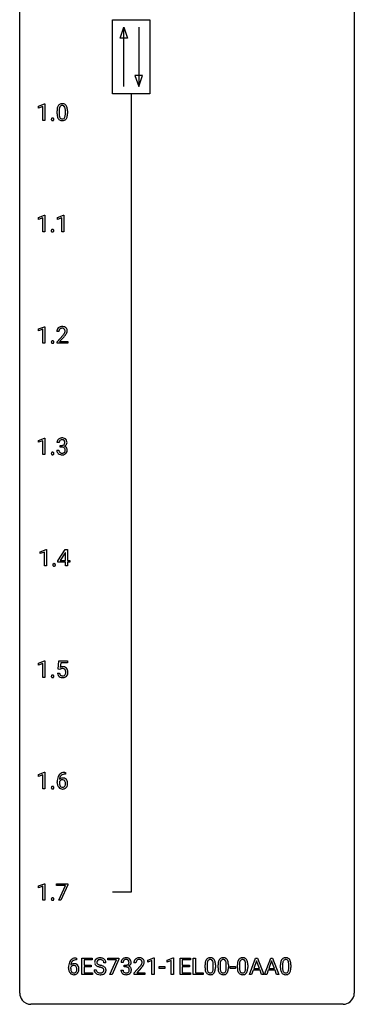
# Model space of a CAD drawing. Extents: x 3 to 27, y -3 to 140.
# Drawn here: x 3 to 27, y -3 to 67 of the extents above; entities that cross this region are included whole.
import ezdxf

# ---------------------------------------------------------------- set-up
doc = ezdxf.new("R2010")
doc.units = 0
doc.layers.add('DEFAULT_255_1_234', color=255, linetype='CONTINUOUS')
doc.layers.add('DEFAULT_255_2_778', color=255, linetype='CONTINUOUS')

msp = doc.modelspace()

# ---------------------------------------------------------------- linework, layer by layer
at = {"layer": 'DEFAULT_255_1_234'}
for p, q in [((4.125, 61.218), (4.551, 61.378)), ((4.125, 61.083), (4.125, 61.218)), ((4.425, 61.193), (4.125, 61.083)), ((4.425, 60.203), (4.425, 61.193)), ((4.551, 61.378), (4.574, 61.378)), ((4.574, 61.378), (4.574, 60.203)), ((5.438, 60.682), (5.438, 60.88)), ((5.586, 60.916), (5.586, 60.678)), ((6.027, 60.662), (6.027, 60.905)), ((6.176, 60.894), (6.176, 60.702)), ((4.574, 60.203), (4.425, 60.203)), ((4.117, 53.281), (4.543, 53.44)), ((4.543, 53.44), (4.566, 53.44)), ((4.566, 53.44), (4.566, 52.265)), ((5.474, 53.281), (5.899, 53.44)), ((5.899, 53.44), (5.923, 53.44)), ((5.923, 53.44), (5.923, 52.265)), ((4.117, 53.146), (4.117, 53.281)), ((4.417, 53.256), (4.117, 53.146)), ((4.417, 52.265), (4.417, 53.256)), ((5.474, 53.146), (5.474, 53.281)), ((5.773, 53.256), (5.474, 53.146)), ((5.773, 52.265), (5.773, 53.256)), ((4.566, 52.265), (4.417, 52.265)), ((5.923, 52.265), (5.773, 52.265)), ((4.125, 45.343), (4.551, 45.503)), ((4.125, 45.208), (4.125, 45.343)), ((4.425, 45.318), (4.125, 45.208)), ((4.425, 44.328), (4.425, 45.318)), ((4.551, 45.503), (4.574, 45.503)), ((4.574, 45.503), (4.574, 44.328)), ((5.568, 45.153), (5.42, 45.153)), ((4.574, 44.328), (4.425, 44.328)), ((5.442, 44.435), (5.847, 44.884)), ((5.442, 44.328), (5.442, 44.435)), ((6.209, 44.328), (5.442, 44.328)), ((5.935, 44.789), (5.621, 44.449)), ((5.621, 44.449), (6.209, 44.449)), ((6.209, 44.449), (6.209, 44.328)), ((4.125, 37.406), (4.551, 37.565)), ((4.125, 37.271), (4.125, 37.406)), ((4.425, 37.381), (4.125, 37.271)), ((4.425, 36.39), (4.425, 37.381)), ((4.551, 37.565), (4.574, 37.565)), ((4.574, 37.565), (4.574, 36.39)), ((5.58, 37.253), (5.431, 37.253)), ((5.421, 36.699), (5.57, 36.699)), ((5.658, 36.926), (5.658, 37.047)), ((5.658, 37.047), (5.77, 37.047)), ((5.77, 36.926), (5.658, 36.926)), ((4.574, 36.39), (4.425, 36.39)), ((4.231, 29.468), (4.657, 29.628)), ((4.231, 29.333), (4.231, 29.468)), ((4.657, 29.628), (4.68, 29.628)), ((4.68, 29.628), (4.68, 28.453)), ((5.494, 28.812), (6.017, 29.622)), ((6.017, 29.622), (6.175, 29.622)), ((6.175, 29.622), (6.175, 28.846)), ((4.531, 29.443), (4.231, 29.333)), ((4.531, 28.453), (4.531, 29.443)), ((5.494, 28.724), (5.494, 28.812)), ((6.008, 29.387), (5.662, 28.846)), ((5.662, 28.846), (6.026, 28.846)), ((6.026, 29.419), (6.008, 29.387)), ((6.026, 28.846), (6.026, 29.419)), ((6.175, 28.846), (6.338, 28.846)), ((6.338, 28.846), (6.338, 28.724)), ((4.68, 28.453), (4.531, 28.453)), ((6.026, 28.724), (5.494, 28.724)), ((6.026, 28.453), (6.026, 28.724)), ((6.175, 28.453), (6.026, 28.453)), ((6.338, 28.724), (6.175, 28.724)), ((6.175, 28.724), (6.175, 28.453)), ((4.125, 21.531), (4.551, 21.69)), ((4.125, 21.396), (4.125, 21.531)), ((4.425, 21.506), (4.125, 21.396)), ((4.425, 20.515), (4.425, 21.506)), ((4.551, 21.69), (4.574, 21.69)), ((4.574, 21.69), (4.574, 20.515)), ((5.511, 21.102), (5.57, 21.685)), ((5.629, 21.071), (5.511, 21.102)), ((5.57, 21.685), (6.169, 21.685)), ((5.669, 21.103), (5.629, 21.071)), ((5.696, 21.547), (5.661, 21.229)), ((6.169, 21.547), (5.696, 21.547)), ((6.169, 21.685), (6.169, 21.547)), ((4.574, 20.515), (4.425, 20.515)), ((5.469, 20.823), (5.609, 20.823)), ((4.125, 13.593), (4.551, 13.753)), ((4.125, 13.458), (4.125, 13.593)), ((4.425, 13.568), (4.125, 13.458)), ((4.425, 12.578), (4.425, 13.568)), ((4.551, 13.753), (4.574, 13.753)), ((4.574, 13.753), (4.574, 12.578)), ((6.025, 13.622), (5.998, 13.622)), ((5.999, 13.748), (6.025, 13.748)), ((6.025, 13.748), (6.025, 13.622)), ((5.451, 13.023), (5.451, 13.08)), ((5.601, 13.061), (5.601, 13.006)), ((4.574, 12.578), (4.425, 12.578)), ((4.125, 5.656), (4.551, 5.815)), ((4.125, 5.521), (4.125, 5.656)), ((4.425, 5.631), (4.125, 5.521)), ((4.425, 4.64), (4.425, 5.631)), ((4.551, 5.815), (4.574, 5.815)), ((4.574, 5.815), (4.574, 4.64)), ((5.407, 5.688), (5.407, 5.81)), ((5.407, 5.81), (6.197, 5.81)), ((6.04, 5.688), (5.407, 5.688)), ((5.557, 4.64), (6.04, 5.688)), ((6.197, 5.726), (5.713, 4.64)), ((6.197, 5.81), (6.197, 5.726)), ((4.574, 4.64), (4.425, 4.64)), ((5.713, 4.64), (5.557, 4.64)), ((6.829, 0.393), (6.802, 0.393)), ((6.803, 0.519), (6.829, 0.519)), ((6.829, 0.519), (6.829, 0.393)), ((7.208, -0.651), (7.208, 0.518)), ((7.208, 0.518), (7.943, 0.518)), ((7.943, 0.391), (7.362, 0.391)), ((7.362, 0.391), (7.362, 0.015)), ((7.362, 0.015), (7.869, 0.015)), ((7.869, 0.015), (7.869, -0.111)), ((7.943, 0.518), (7.943, 0.391)), ((8.919, 0.18), (8.764, 0.18)), ((9.045, 0.396), (9.045, 0.518)), ((9.045, 0.518), (9.835, 0.518)), ((9.678, 0.396), (9.045, 0.396)), ((9.195, -0.651), (9.678, 0.396)), ((9.835, 0.435), (9.351, -0.651)), ((9.835, 0.518), (9.835, 0.435)), ((10.141, 0.211), (9.993, 0.211)), ((10.22, -0.116), (10.22, 0.006)), ((10.22, 0.006), (10.332, 0.006)), ((11.054, 0.174), (10.905, 0.174)), ((11.891, 0.364), (12.316, 0.524)), ((11.891, 0.229), (11.891, 0.364)), ((12.19, 0.339), (11.891, 0.229)), ((12.19, -0.651), (12.19, 0.339)), ((12.316, 0.524), (12.34, 0.524)), ((12.34, 0.524), (12.34, -0.651)), ((13.268, 0.364), (13.694, 0.524)), ((13.268, 0.229), (13.268, 0.364)), ((13.568, 0.339), (13.268, 0.229)), ((13.568, -0.651), (13.568, 0.339)), ((13.694, 0.524), (13.717, 0.524)), ((13.717, 0.524), (13.717, -0.651)), ((14.191, -0.651), (14.191, 0.518)), ((14.191, 0.518), (14.926, 0.518)), ((14.926, 0.391), (14.345, 0.391)), ((14.345, 0.391), (14.345, 0.015)), ((14.345, 0.015), (14.852, 0.015)), ((14.852, 0.015), (14.852, -0.111)), ((14.926, 0.518), (14.926, 0.391)), ((15.126, -0.651), (15.126, 0.518)), ((15.126, 0.518), (15.281, 0.518)), ((15.281, 0.518), (15.281, -0.525)), ((15.968, -0.173), (15.968, 0.026)), ((16.116, 0.062), (16.116, -0.176)), ((16.557, -0.193), (16.557, 0.051)), ((16.706, 0.04), (16.706, -0.153)), ((16.891, -0.173), (16.891, 0.026)), ((17.04, 0.062), (17.04, -0.176)), ((17.481, -0.193), (17.481, 0.051)), ((17.629, 0.04), (17.629, -0.153)), ((18.269, -0.173), (18.269, 0.026)), ((18.417, 0.062), (18.417, -0.176)), ((18.858, -0.193), (18.858, 0.051)), ((19.007, 0.04), (19.007, -0.153)), ((19.122, -0.651), (19.569, 0.518)), ((19.636, 0.328), (19.438, -0.219)), ((19.569, 0.518), (19.704, 0.518)), ((19.836, -0.219), (19.636, 0.328)), ((19.704, 0.518), (20.151, -0.651)), ((20.196, -0.651), (20.642, 0.518)), ((20.71, 0.328), (20.511, -0.219)), ((20.642, 0.518), (20.777, 0.518)), ((20.909, -0.219), (20.71, 0.328)), ((20.777, 0.518), (21.224, -0.651)), ((21.338, -0.173), (21.338, 0.026)), ((21.487, 0.062), (21.487, -0.176)), ((21.928, -0.193), (21.928, 0.051)), ((22.077, 0.04), (22.077, -0.153)), ((6.255, -0.206), (6.255, -0.149)), ((6.404, -0.169), (6.404, -0.223)), ((7.951, -0.651), (7.208, -0.651)), ((7.869, -0.111), (7.362, -0.111)), ((7.362, -0.111), (7.362, -0.525)), ((7.362, -0.525), (7.951, -0.525)), ((7.951, -0.525), (7.951, -0.651)), ((8.072, -0.312), (8.227, -0.312)), ((9.351, -0.651), (9.195, -0.651)), ((9.982, -0.343), (10.132, -0.343)), ((10.332, -0.116), (10.22, -0.116)), ((10.928, -0.544), (11.332, -0.095)), ((10.928, -0.651), (10.928, -0.544)), ((11.694, -0.651), (10.928, -0.651)), ((11.42, -0.19), (11.107, -0.53)), ((11.107, -0.53), (11.694, -0.53)), ((11.694, -0.53), (11.694, -0.651)), ((12.34, -0.651), (12.19, -0.651)), ((12.708, -0.215), (12.708, -0.094)), ((12.708, -0.094), (13.099, -0.094)), ((13.099, -0.215), (12.708, -0.215)), ((13.099, -0.094), (13.099, -0.215)), ((13.717, -0.651), (13.568, -0.651)), ((14.934, -0.651), (14.191, -0.651)), ((14.852, -0.111), (14.345, -0.111)), ((14.345, -0.111), (14.345, -0.525)), ((14.345, -0.525), (14.934, -0.525)), ((14.934, -0.525), (14.934, -0.651)), ((15.835, -0.651), (15.126, -0.651)), ((15.281, -0.525), (15.835, -0.525)), ((15.835, -0.525), (15.835, -0.651)), ((17.752, -0.215), (17.752, -0.094)), ((17.752, -0.094), (18.144, -0.094)), ((18.144, -0.215), (17.752, -0.215)), ((18.144, -0.094), (18.144, -0.215)), ((19.281, -0.651), (19.122, -0.651)), ((19.392, -0.346), (19.281, -0.651)), ((19.881, -0.346), (19.392, -0.346)), ((19.438, -0.219), (19.836, -0.219)), ((19.993, -0.651), (19.881, -0.346)), ((20.151, -0.651), (19.993, -0.651)), ((20.355, -0.651), (20.196, -0.651)), ((20.465, -0.346), (20.355, -0.651)), ((20.955, -0.346), (20.465, -0.346)), ((20.511, -0.219), (20.909, -0.219)), ((21.066, -0.651), (20.955, -0.346)), ((21.224, -0.651), (21.066, -0.651))]:
    msp.add_line(p, q, dxfattribs=at)
for centre, radius, start, end in [((6.181, 60.936), 0.74, 164.30586, 173.90022), ((5.889, 61.02), 0.437, 148.7922, 164.56838), ((5.794, 61.073), 0.328, 144.58839, 148.11763), ((5.76, 61.097), 0.286, 101.64409, 144.51424), ((6.431, 60.921), 0.844, 172.02595, 178.07032), ((6.101, 60.968), 0.511, 163.37633, 172.1411), ((5.892, 61.032), 0.292, 149.42089, 163.62864), ((5.785, 61.096), 0.168, 105.79811, 149.73881), ((5.802, 60.928), 0.46, 89.5284, 102.58198), ((5.804, 61.029), 0.237, 89.38069, 105.67626), ((5.81, 60.924), 0.464, 77.04379, 90.50813), ((5.807, 61.003), 0.263, 81.10601, 90.2185), ((5.825, 61.091), 0.173, 30.74079, 82.46571), ((5.851, 61.088), 0.295, 48.27786, 77.49947), ((5.773, 61.057), 0.236, 24.28712, 31.39356), ((5.655, 61.007), 0.363, 12.08056, 23.8174), ((5.38, 60.946), 0.646, 4.83622, 12.29045), ((5.858, 61.101), 0.281, 36.31421, 47.63059), ((5.771, 61.043), 0.386, 18.29318, 35.67692), ((5.517, 60.955), 0.654, 8.02467, 18.56052), ((5.1, 60.894), 1.075, 1.12741, 8.17183), ((5.116, 60.287), 0.0871, 138.16474, 163.23164), ((5.104, 60.296), 0.0724, 105.68565, 137.84949), ((5.116, 60.258), 0.113, 92.60881, 106.19906), ((5.119, 60.218), 0.152, 89.96608, 93.07334), ((5.12, 60.241), 0.13, 78.43792, 90.43119), ((5.13, 60.286), 0.0841, 56.89605, 78.73596), ((5.136, 60.297), 0.0714, 42.64996, 56.31251), ((5.124, 60.285), 0.0888, 3.81427, 42.63657), ((6.632, 60.885), 1.195, 173.76756, 180.23155), ((6.79, 60.699), 1.353, 180.74494, 181.151), ((6.51, 60.689), 1.072, 180.89762, 188.00555), ((6.114, 60.632), 0.673, 187.88164, 198.23465), ((5.866, 60.548), 0.41, 197.96935, 215.26236), ((6.734, 60.906), 1.148, 177.86317, 179.50441), ((6.627, 60.675), 1.04, 179.79956, 185.24604), ((6.222, 60.636), 0.634, 185.14116, 193.00796), ((5.958, 60.574), 0.363, 192.78976, 205.25077), ((5.853, 60.527), 0.248, 205.80054, 211.25375), ((5.801, 60.492), 0.185, 210.37898, 238.40081), ((5.824, 60.481), 0.171, 287.7958, 329.08087), ((5.728, 60.541), 0.284, 328.66347, 343.33251), ((5.511, 60.609), 0.512, 343.04995, 351.93934), ((5.164, 60.66), 0.862, 351.8069, 357.79592), ((4.959, 60.908), 1.068, 359.80904, 4.94079), ((4.841, 60.677), 1.186, 357.58719, 359.26775), ((5.714, 60.56), 0.447, 329.28036, 344.74728), ((5.415, 60.645), 0.758, 344.49347, 353.97655), ((4.951, 60.697), 1.225, 353.8442, 0.22879), ((4.777, 60.881), 1.399, 0.54241, 1.3863), ((5.135, 60.282), 0.107, 163.54179, 180.50782), ((5.141, 60.281), 0.113, 179.96429, 183.9868), ((5.114, 60.277), 0.0861, 182.92279, 222.59834), ((5.101, 60.265), 0.0679, 222.62441, 239.24782), ((5.109, 60.28), 0.085, 239.75878, 259.31137), ((5.118, 60.328), 0.134, 259.04908, 270.41803), ((5.12, 60.35), 0.156, 269.95241, 273.54638), ((5.123, 60.309), 0.115, 273.12925, 286.31355), ((5.135, 60.271), 0.0755, 285.85149, 315.94148), ((5.129, 60.277), 0.0834, 316.08054, 340.38424), ((5.118, 60.28), 0.095, 340.93764, 0.57505), ((5.095, 60.281), 0.118, 359.94769, 4.83059), ((5.764, 60.479), 0.287, 215.86183, 257.27886), ((5.804, 60.634), 0.447, 256.62289, 270.51044), ((5.799, 60.497), 0.188, 239.65206, 265.97938), ((5.808, 60.564), 0.256, 265.13154, 270.06033), ((5.81, 60.532), 0.224, 269.33147, 287.2178), ((5.811, 60.646), 0.459, 269.59773, 281.67344), ((5.851, 60.479), 0.288, 280.58014, 324.91731), ((5.813, 60.505), 0.334, 324.93524, 328.61605), ((5.127, 52.344), 0.107, 163.54179, 180.50782), ((5.133, 52.343), 0.113, 179.96429, 183.9868), ((5.106, 52.34), 0.0861, 182.92279, 222.59834), ((5.108, 52.349), 0.0871, 138.16474, 163.23164), ((5.096, 52.359), 0.0724, 105.68565, 137.84949), ((5.093, 52.327), 0.0679, 222.62441, 239.24782), ((5.101, 52.343), 0.085, 239.75878, 259.31137), ((5.108, 52.321), 0.113, 92.60881, 106.19906), ((5.11, 52.39), 0.134, 259.04908, 270.41803), ((5.111, 52.281), 0.152, 89.96608, 93.07334), ((5.112, 52.303), 0.13, 78.43792, 90.43119), ((5.112, 52.412), 0.156, 269.95241, 273.54638), ((5.115, 52.372), 0.115, 273.12925, 286.31355), ((5.122, 52.348), 0.0841, 56.89605, 78.73596), ((5.127, 52.334), 0.0755, 285.85149, 315.94148), ((5.128, 52.359), 0.0714, 42.64996, 56.31251), ((5.116, 52.347), 0.0888, 3.81427, 42.63657), ((5.121, 52.339), 0.0834, 316.08054, 340.38424), ((5.11, 52.342), 0.095, 340.93764, 0.57505), ((5.087, 52.343), 0.118, 359.94769, 4.83059), ((5.827, 45.157), 0.407, 163.28787, 180.55818), ((5.747, 45.179), 0.324, 133.45412, 162.947), ((5.764, 45.16), 0.35, 100.78694, 133.4384), ((5.967, 45.153), 0.398, 178.43817, 180.00839), ((5.88, 45.158), 0.312, 165.90929, 178.86839), ((5.78, 45.185), 0.208, 136.17574, 166.36747), ((5.768, 45.194), 0.192, 129.72793, 135.7542), ((5.775, 45.182), 0.207, 102.17394, 129.20619), ((5.799, 45.005), 0.508, 89.66053, 101.37042), ((5.8, 45.079), 0.313, 89.54607, 102.54188), ((5.806, 45.011), 0.502, 78.21712, 90.41304), ((5.803, 45.132), 0.259, 82.16021, 90.15058), ((5.816, 45.206), 0.184, 43.44154, 83.16614), ((4.498, 46.077), 1.801, 318.51325, 320.78284), ((5.027, 45.647), 1.119, 320.73727, 323.97371), ((5.841, 45.173), 0.336, 55.92682, 78.48886), ((5.419, 45.363), 0.635, 323.89617, 328.64211), ((5.809, 45.198), 0.195, 16.17147, 43.52844), ((5.623, 45.237), 0.395, 328.8299, 331.78995), ((5.723, 45.185), 0.282, 331.42552, 352.93648), ((5.134, 45.566), 1.115, 319.64729, 327.09582), ((5.758, 45.185), 0.248, 359.48663, 15.93398), ((5.737, 45.182), 0.269, 353.22487, 0.01693), ((5.861, 45.207), 0.297, 47.92923, 55.4054), ((5.871, 45.218), 0.283, 4.33477, 48.05607), ((5.533, 45.311), 0.641, 326.91354, 338.35052), ((5.804, 45.206), 0.35, 337.89141, 358.99677), ((5.762, 45.201), 0.393, 359.92521, 5.59677), ((5.135, 44.407), 0.107, 163.54179, 180.50782), ((5.141, 44.406), 0.113, 179.96429, 183.9868), ((5.114, 44.402), 0.0861, 182.92279, 222.59834), ((5.116, 44.412), 0.0871, 138.16474, 163.23164), ((5.104, 44.421), 0.0724, 105.68565, 137.84949), ((5.101, 44.39), 0.0679, 222.62441, 239.24782), ((5.109, 44.405), 0.085, 239.75878, 259.31137), ((5.116, 44.383), 0.113, 92.60881, 106.19906), ((5.118, 44.453), 0.134, 259.04908, 270.41803), ((5.119, 44.343), 0.152, 89.96608, 93.07334), ((5.12, 44.366), 0.13, 78.43792, 90.43119), ((5.12, 44.475), 0.156, 269.95241, 273.54638), ((5.123, 44.434), 0.115, 273.12925, 286.31355), ((5.13, 44.411), 0.0841, 56.89605, 78.73596), ((5.135, 44.396), 0.0755, 285.85149, 315.94148), ((5.136, 44.422), 0.0714, 42.64996, 56.31251), ((5.124, 44.41), 0.0888, 3.81427, 42.63657), ((5.129, 44.402), 0.0834, 316.08054, 340.38424), ((5.118, 44.405), 0.095, 340.93764, 0.57505), ((5.095, 44.406), 0.118, 359.94769, 4.83059), ((4.751, 45.883), 1.611, 317.25868, 319.90461), ((5.741, 37.257), 0.31, 155.34845, 180.74847), ((5.736, 37.254), 0.307, 131.57446, 154.47985), ((5.768, 37.223), 0.352, 96.98755, 131.96907), ((5.836, 37.254), 0.257, 172.50968, 180.13669), ((5.764, 37.266), 0.183, 133.83493, 173.53444), ((5.769, 37.26), 0.191, 103.29318, 133.5619), ((5.79, 37.098), 0.478, 89.85961, 97.78252), ((5.789, 37.181), 0.273, 89.53249, 103.53194), ((5.795, 37.072), 0.504, 78.36554, 90.41315), ((5.795, 37.153), 0.301, 76.11166, 90.70262), ((5.833, 37.292), 0.157, 13.95772, 77.67131), ((5.83, 37.238), 0.334, 56.62291, 78.63873), ((5.817, 37.235), 0.177, 311.73239, 354.28024), ((5.699, 37.252), 0.297, 359.18053, 15.04531), ((5.745, 37.248), 0.251, 353.09379, 0.11815), ((5.852, 37.275), 0.291, 47.02535, 56.08541), ((5.854, 37.279), 0.287, 10.9208, 46.77781), ((5.901, 37.246), 0.243, 332.35499, 359.71794), ((5.717, 37.248), 0.427, 359.63645, 11.60873), ((5.135, 36.469), 0.107, 163.54179, 180.50782), ((5.116, 36.474), 0.0871, 138.16474, 163.23164), ((5.104, 36.484), 0.0724, 105.68565, 137.84949), ((5.116, 36.446), 0.113, 92.60881, 106.19906), ((5.119, 36.406), 0.152, 89.96608, 93.07334), ((5.12, 36.428), 0.13, 78.43792, 90.43119), ((5.13, 36.473), 0.0841, 56.89605, 78.73596), ((5.136, 36.484), 0.0714, 42.64996, 56.31251), ((5.124, 36.472), 0.0888, 3.81427, 42.63657), ((5.817, 36.699), 0.396, 179.97553, 183.23231), ((5.713, 36.686), 0.291, 181.81829, 229.64551), ((5.799, 36.697), 0.229, 179.44651, 196.28693), ((5.751, 36.683), 0.179, 196.56615, 227.7059), ((5.767, 36.702), 0.203, 227.76521, 257.87628), ((5.789, 36.796), 0.3, 257.45844, 270.4266), ((5.767, 37.387), 0.339, 270.49199, 281.89516), ((5.765, 36.471), 0.456, 84.01934, 89.33312), ((5.794, 36.825), 0.329, 269.59621, 280.87892), ((5.781, 36.607), 0.319, 71.90101, 84.35543), ((5.791, 37.276), 0.226, 281.66917, 301.29431), ((5.817, 36.71), 0.212, 280.63464, 299.85959), ((5.817, 36.713), 0.207, 49.50886, 72.18365), ((5.808, 37.245), 0.191, 301.78331, 311.75453), ((5.836, 36.674), 0.171, 300.35763, 314.5518), ((5.835, 36.738), 0.176, 12.94982, 48.75514), ((5.828, 36.68), 0.182, 315.07284, 345.0431), ((5.824, 37.32), 0.357, 292.54022, 293.69249), ((5.863, 36.674), 0.331, 57.64355, 72.86251), ((5.851, 37.266), 0.297, 292.98021, 325.23923), ((5.735, 36.707), 0.278, 344.59866, 357.92696), ((5.748, 36.716), 0.265, 359.50479, 13.42396), ((5.646, 36.713), 0.367, 357.47489, 0.02311), ((5.898, 36.732), 0.263, 36.72489, 57.4698), ((5.862, 36.688), 0.297, 311.63595, 343.76518), ((5.836, 37.277), 0.315, 325.23337, 332.87456), ((5.897, 36.733), 0.263, 8.05451, 36.35611), ((5.773, 36.713), 0.389, 343.98299, 0.55716), ((5.811, 36.718), 0.351, 359.83206, 8.587), ((5.141, 36.468), 0.113, 179.96429, 183.9868), ((5.114, 36.465), 0.0861, 182.92279, 222.59834), ((5.101, 36.452), 0.0679, 222.62441, 239.24782), ((5.109, 36.468), 0.085, 239.75878, 259.31137), ((5.118, 36.515), 0.134, 259.04908, 270.41803), ((5.12, 36.537), 0.156, 269.95241, 273.54638), ((5.123, 36.497), 0.115, 273.12925, 286.31355), ((5.135, 36.459), 0.0755, 285.85149, 315.94148), ((5.129, 36.464), 0.0834, 316.08054, 340.38424), ((5.118, 36.467), 0.095, 340.93764, 0.57505), ((5.095, 36.468), 0.118, 359.94769, 4.83059), ((5.754, 36.732), 0.354, 229.4223, 256.85562), ((5.788, 36.871), 0.496, 256.68289, 270.44121), ((5.794, 36.875), 0.5, 269.72864, 280.38564), ((5.824, 36.731), 0.354, 279.78299, 311.62557), ((5.241, 28.532), 0.107, 163.54179, 180.50782), ((5.247, 28.531), 0.113, 179.96429, 183.9868), ((5.22, 28.527), 0.0861, 182.92279, 222.59834), ((5.222, 28.537), 0.0871, 138.16474, 163.23164), ((5.21, 28.546), 0.0724, 105.68565, 137.84949), ((5.207, 28.515), 0.0679, 222.62441, 239.24782), ((5.215, 28.53), 0.085, 239.75878, 259.31137), ((5.222, 28.508), 0.113, 92.60881, 106.19906), ((5.224, 28.578), 0.134, 259.04908, 270.41803), ((5.225, 28.468), 0.152, 89.96608, 93.07334), ((5.226, 28.491), 0.13, 78.43792, 90.43119), ((5.225, 28.6), 0.156, 269.95241, 273.54638), ((5.229, 28.559), 0.115, 273.12925, 286.31355), ((5.236, 28.536), 0.0841, 56.89605, 78.73596), ((5.24, 28.521), 0.0755, 285.85149, 315.94148), ((5.242, 28.547), 0.0714, 42.64996, 56.31251), ((5.229, 28.535), 0.0888, 3.81427, 42.63657), ((5.235, 28.527), 0.0834, 316.08054, 340.38424), ((5.223, 28.53), 0.095, 340.93764, 0.57505), ((5.201, 28.531), 0.118, 359.94769, 4.83059), ((5.846, 20.911), 0.368, 93.71822, 120.2539), ((5.776, 20.963), 0.176, 114.19507, 127.3641), ((5.799, 20.909), 0.235, 98.98309, 113.89089), ((5.819, 20.786), 0.36, 89.68049, 99.16144), ((5.822, 20.853), 0.293, 84.69576, 90.06762), ((5.856, 20.83), 0.449, 89.96602, 94.2496), ((5.834, 20.934), 0.211, 41.78503, 85.98928), ((5.86, 20.889), 0.39, 73.80433, 90.55859), ((5.883, 20.975), 0.302, 41.30715, 73.54302), ((5.811, 20.915), 0.241, 12.64903, 41.60813), ((5.842, 20.939), 0.356, 13.5076, 41.21742), ((5.135, 20.594), 0.107, 163.54179, 180.50782), ((5.141, 20.593), 0.113, 179.96429, 183.9868), ((5.114, 20.59), 0.0861, 182.92279, 222.59834), ((5.116, 20.599), 0.0871, 138.16474, 163.23164), ((5.104, 20.609), 0.0724, 105.68565, 137.84949), ((5.101, 20.577), 0.0679, 222.62441, 239.24782), ((5.109, 20.593), 0.085, 239.75878, 259.31137), ((5.116, 20.571), 0.113, 92.60881, 106.19906), ((5.118, 20.64), 0.134, 259.04908, 270.41803), ((5.119, 20.531), 0.152, 89.96608, 93.07334), ((5.12, 20.553), 0.13, 78.43792, 90.43119), ((5.12, 20.662), 0.156, 269.95241, 273.54638), ((5.123, 20.622), 0.115, 273.12925, 286.31355), ((5.13, 20.598), 0.0841, 56.89605, 78.73596), ((5.135, 20.584), 0.0755, 285.85149, 315.94148), ((5.136, 20.609), 0.0714, 42.64996, 56.31251), ((5.124, 20.597), 0.0888, 3.81427, 42.63657), ((5.129, 20.589), 0.0834, 316.08054, 340.38424), ((5.118, 20.592), 0.095, 340.93764, 0.57505), ((5.095, 20.593), 0.118, 359.94769, 4.83059), ((5.916, 20.862), 0.449, 184.92471, 194.49759), ((5.793, 20.825), 0.32, 193.75369, 228.52712), ((5.8, 20.837), 0.334, 228.90239, 256.33143), ((5.936, 20.865), 0.329, 187.36005, 198.67329), ((5.831, 20.829), 0.218, 198.44517, 217.79448), ((5.801, 20.808), 0.182, 218.28872, 228.56124), ((5.811, 20.821), 0.198, 228.96549, 258.12347), ((5.83, 20.957), 0.458, 256.24271, 270.44863), ((5.831, 20.909), 0.288, 257.72583, 270.40136), ((5.836, 20.865), 0.244, 269.42044, 286.4209), ((5.837, 20.978), 0.479, 269.57701, 282.42148), ((5.851, 20.811), 0.188, 286.72514, 320.60036), ((5.875, 20.823), 0.319, 281.83964, 316.54578), ((5.812, 20.842), 0.237, 320.67126, 344.54417), ((5.697, 20.876), 0.358, 344.24122, 356.73571), ((5.706, 20.889), 0.35, 359.55769, 12.95349), ((5.572, 20.886), 0.483, 356.35488, 0.05003), ((5.868, 20.826), 0.326, 316.81712, 323.14928), ((5.839, 20.844), 0.36, 323.673, 348.16725), ((5.677, 20.896), 0.526, 1.13313, 13.88294), ((5.664, 20.884), 0.54, 347.85724, 0.42933), ((5.536, 20.888), 0.667, 359.99194, 1.54425), ((6.224, 13.155), 0.768, 157.98026, 171.62467), ((6.003, 13.243), 0.53, 141.4298, 157.8541), ((5.939, 13.289), 0.451, 102.87158, 140.85647), ((5.832, 13.04), 0.303, 95.8331, 138.99549), ((6.146, 13.198), 0.545, 161.28498, 174.20767), ((5.981, 13.256), 0.369, 134.53027, 161.62109), ((5.965, 13.267), 0.35, 104.28553, 133.86293), ((5.854, 12.912), 0.433, 89.87537, 97.0544), ((6.004, 13.045), 0.703, 90.37783, 103.58693), ((5.859, 12.996), 0.349, 71.64078, 90.62401), ((6.003, 13.122), 0.5, 90.6001, 104.5147), ((5.135, 12.657), 0.107, 163.54179, 180.50782), ((5.141, 12.656), 0.113, 179.96429, 183.9868), ((5.114, 12.652), 0.0861, 182.92279, 222.59834), ((5.116, 12.662), 0.0871, 138.16474, 163.23164), ((5.104, 12.671), 0.0724, 105.68565, 137.84949), ((5.116, 12.633), 0.113, 92.60881, 106.19906), ((5.119, 12.593), 0.152, 89.96608, 93.07334), ((5.12, 12.616), 0.13, 78.43792, 90.43119), ((5.13, 12.661), 0.0841, 56.89605, 78.73596), ((5.136, 12.672), 0.0714, 42.64996, 56.31251), ((5.124, 12.66), 0.0888, 3.81427, 42.63657), ((5.118, 12.655), 0.095, 340.93764, 0.57505), ((5.095, 12.656), 0.118, 359.94769, 4.83059), ((6.664, 13.087), 1.213, 171.45252, 180.31588), ((6.106, 13.019), 0.655, 179.63451, 191.78365), ((5.912, 12.975), 0.456, 191.41158, 218.60778), ((5.824, 12.902), 0.341, 218.16651, 245.87812), ((5.817, 12.983), 0.23, 145.29749, 160.26603), ((6.124, 13.003), 0.523, 179.65143, 190.28559), ((6.287, 13.178), 0.687, 173.78106, 174.92546), ((5.955, 12.971), 0.351, 190.09454, 207.50982), ((5.834, 12.969), 0.252, 124.9745, 144.8959), ((5.898, 12.944), 0.288, 207.95832, 216.32511), ((5.864, 12.916), 0.245, 215.76614, 232.54568), ((5.83, 12.984), 0.237, 89.8751, 126.20717), ((5.826, 12.867), 0.183, 232.80054, 270.66056), ((5.83, 12.904), 0.219, 269.35537, 288.47443), ((5.83, 12.986), 0.235, 85.01407, 90.05133), ((5.837, 13.036), 0.184, 36.82507, 85.74157), ((5.851, 12.888), 0.325, 275.63421, 317.82485), ((5.84, 12.869), 0.183, 289.18333, 322.96838), ((5.874, 13.051), 0.292, 39.63678, 71.01902), ((5.795, 12.998), 0.241, 32.30354, 38.08267), ((5.778, 12.917), 0.261, 322.60079, 346.51824), ((5.764, 12.982), 0.276, 11.04823, 31.81465), ((5.663, 12.947), 0.38, 346.25822, 358.77416), ((5.637, 12.955), 0.407, 359.6214, 11.28391), ((5.561, 12.952), 0.482, 358.37552, 0.0098), ((5.818, 12.915), 0.367, 318.14097, 347.61186), ((5.81, 12.996), 0.376, 10.65873, 39.9044), ((5.652, 12.955), 0.539, 347.24869, 0.43693), ((5.656, 12.962), 0.535, 359.6826, 11.13262), ((5.101, 12.64), 0.0679, 222.62441, 239.24782), ((5.109, 12.655), 0.085, 239.75878, 259.31137), ((5.118, 12.703), 0.134, 259.04908, 270.41803), ((5.12, 12.725), 0.156, 269.95241, 273.54638), ((5.123, 12.684), 0.115, 273.12925, 286.31355), ((5.135, 12.646), 0.0755, 285.85149, 315.94148), ((5.129, 12.652), 0.0834, 316.08054, 340.38424), ((5.823, 12.916), 0.354, 246.91402, 270.74373), ((5.829, 13.018), 0.457, 269.88743, 276.79177), ((5.135, 4.719), 0.107, 163.54179, 180.50782), ((5.141, 4.718), 0.113, 179.96429, 183.9868), ((5.114, 4.715), 0.0861, 182.92279, 222.59834), ((5.116, 4.724), 0.0871, 138.16474, 163.23164), ((5.104, 4.734), 0.0724, 105.68565, 137.84949), ((5.101, 4.702), 0.0679, 222.62441, 239.24782), ((5.109, 4.718), 0.085, 239.75878, 259.31137), ((5.116, 4.696), 0.113, 92.60881, 106.19906), ((5.118, 4.765), 0.134, 259.04908, 270.41803), ((5.119, 4.656), 0.152, 89.96608, 93.07334), ((5.12, 4.678), 0.13, 78.43792, 90.43119), ((5.12, 4.787), 0.156, 269.95241, 273.54638), ((5.123, 4.747), 0.115, 273.12925, 286.31355), ((5.13, 4.723), 0.0841, 56.89605, 78.73596), ((5.135, 4.709), 0.0755, 285.85149, 315.94148), ((5.136, 4.734), 0.0714, 42.64996, 56.31251), ((5.124, 4.722), 0.0888, 3.81427, 42.63657), ((5.129, 4.714), 0.0834, 316.08054, 340.38424), ((5.118, 4.717), 0.095, 340.93764, 0.57505), ((5.095, 4.718), 0.118, 359.94769, 4.83059), ((7.468, -0.143), 1.213, 171.45252, 180.31588), ((7.028, -0.074), 0.768, 157.98026, 171.62467), ((6.807, 0.014), 0.53, 141.4298, 157.8541), ((6.742, 0.059), 0.451, 102.87158, 140.85647), ((6.636, -0.189), 0.303, 95.8331, 138.99549), ((7.091, -0.051), 0.687, 173.78106, 174.92546), ((6.95, -0.032), 0.545, 161.28498, 174.20767), ((6.785, 0.027), 0.369, 134.53027, 161.62109), ((6.768, 0.038), 0.35, 104.28553, 133.86293), ((6.658, -0.317), 0.433, 89.87537, 97.0544), ((6.807, -0.185), 0.703, 90.37783, 103.58693), ((6.663, -0.234), 0.349, 71.64078, 90.62401), ((6.807, -0.107), 0.5, 90.6001, 104.5147), ((6.678, -0.178), 0.292, 39.63678, 71.01902), ((6.614, -0.233), 0.376, 10.65873, 39.9044), ((8.388, 0.22), 0.28, 132.48342, 181.02422), ((8.389, 0.213), 0.28, 179.50616, 199.86946), ((8.382, 0.214), 0.274, 200.67819, 228.17639), ((8.448, 0.164), 0.361, 129.25325, 133.42427), ((8.43, 0.262), 0.342, 227.40645, 229.98812), ((8.462, 0.142), 0.388, 101.98776, 128.87426), ((8.496, 0.218), 0.232, 175.17794, 180.05819), ((8.412, 0.217), 0.147, 179.61422, 228.1246), ((8.428, 0.228), 0.163, 127.72875, 176.71052), ((8.456, 0.258), 0.207, 226.57796, 230.88), ((8.503, 0.32), 0.285, 231.46351, 241.92608), ((8.452, 0.198), 0.201, 114.0401, 127.98507), ((8.623, 0.54), 0.536, 241.71785, 248.32596), ((8.479, 0.134), 0.271, 99.06953, 113.76586), ((8.502, -0.03), 0.564, 89.59066, 102.31693), ((8.761, 0.884), 0.906, 248.20077, 252.45284), ((8.504, -0.011), 0.418, 89.66975, 99.23096), ((8.881, 1.256), 1.297, 252.33911, 254.34695), ((8.509, 0.002), 0.532, 77.23608, 90.32483), ((8.507, -0.05), 0.457, 86.26405, 90.05263), ((8.127, -1.442), 1.504, 71.01972, 74.4087), ((8.517, 0.071), 0.336, 73.78883, 86.66527), ((8.55, 0.181), 0.221, 48.59278, 74.12415), ((8.53, 0.099), 0.433, 63.83778, 77.08094), ((8.567, 0.201), 0.195, 14.97812, 48.20043), ((8.558, 0.15), 0.375, 45.98643, 64.16077), ((8.496, 0.182), 0.268, 359.46934, 14.98322), ((8.584, 0.18), 0.335, 32.27474, 45.65471), ((8.59, 0.182), 0.329, 359.65074, 32.61303), ((10.303, 0.215), 0.31, 155.34845, 180.74847), ((10.298, 0.212), 0.307, 131.57446, 154.47985), ((10.329, 0.181), 0.352, 96.98755, 131.96907), ((10.398, 0.212), 0.257, 172.50968, 180.13669), ((10.326, 0.225), 0.183, 133.83493, 173.53444), ((10.33, 0.219), 0.191, 103.29318, 133.5619), ((10.35, 0.139), 0.273, 89.53249, 103.53194), ((10.351, 0.056), 0.478, 89.85961, 97.78252), ((10.329, 0.345), 0.339, 270.49199, 281.89516), ((10.356, 0.03), 0.504, 78.36554, 90.41315), ((10.356, 0.111), 0.301, 76.11166, 90.70262), ((10.353, 0.235), 0.226, 281.66917, 301.29431), ((10.395, 0.25), 0.157, 13.95772, 77.67131), ((10.392, 0.196), 0.334, 56.62291, 78.63873), ((10.37, 0.204), 0.191, 301.78331, 311.75453), ((10.379, 0.193), 0.177, 311.73239, 354.28024), ((10.413, 0.225), 0.297, 292.98021, 325.23923), ((10.26, 0.211), 0.297, 359.18053, 15.04531), ((10.306, 0.206), 0.251, 353.09379, 0.11815), ((10.414, 0.234), 0.291, 47.02535, 56.08541), ((10.416, 0.238), 0.287, 10.9208, 46.77781), ((10.398, 0.235), 0.315, 325.23337, 332.87456), ((10.463, 0.204), 0.243, 332.35499, 359.71794), ((10.279, 0.206), 0.427, 359.63645, 11.60873), ((11.312, 0.178), 0.407, 163.28787, 180.55818), ((11.232, 0.2), 0.324, 133.45412, 162.947), ((11.25, 0.181), 0.35, 100.78694, 133.4384), ((11.366, 0.178), 0.312, 165.90929, 178.86839), ((11.452, 0.174), 0.398, 178.43817, 180.00839), ((11.265, 0.205), 0.208, 136.17574, 166.36747), ((11.253, 0.215), 0.192, 129.72793, 135.7542), ((11.261, 0.203), 0.207, 102.17394, 129.20619), ((11.284, 0.026), 0.508, 89.66053, 101.37042), ((11.285, 0.099), 0.313, 89.54607, 102.54188), ((11.291, 0.032), 0.502, 78.21712, 90.41304), ((11.288, 0.153), 0.259, 82.16021, 90.15058), ((11.302, 0.227), 0.184, 43.44154, 83.16614), ((10.512, 0.668), 1.119, 320.73727, 323.97371), ((11.327, 0.194), 0.336, 55.92682, 78.48886), ((10.904, 0.384), 0.635, 323.89617, 328.64211), ((11.294, 0.219), 0.195, 16.17147, 43.52844), ((11.109, 0.258), 0.395, 328.8299, 331.78995), ((11.209, 0.206), 0.282, 331.42552, 352.93648), ((11.243, 0.205), 0.248, 359.48663, 15.93398), ((11.222, 0.203), 0.269, 353.22487, 0.01693), ((11.346, 0.228), 0.297, 47.92923, 55.4054), ((11.356, 0.238), 0.283, 4.33477, 48.05607), ((11.018, 0.332), 0.641, 326.91354, 338.35052), ((11.29, 0.227), 0.35, 337.89141, 358.99677), ((11.247, 0.221), 0.393, 359.92521, 5.59677), ((17.162, 0.031), 1.195, 173.76756, 180.23155), ((16.711, 0.082), 0.74, 164.30586, 173.90022), ((16.419, 0.166), 0.437, 148.7922, 164.56838), ((16.324, 0.219), 0.328, 144.58839, 148.11763), ((16.29, 0.243), 0.286, 101.64409, 144.51424), ((17.264, 0.052), 1.148, 177.86317, 179.50441), ((16.961, 0.066), 0.844, 172.02595, 178.07032), ((16.631, 0.114), 0.511, 163.37633, 172.1411), ((16.422, 0.177), 0.292, 149.42089, 163.62864), ((16.315, 0.241), 0.168, 105.79811, 149.73881), ((16.332, 0.074), 0.46, 89.5284, 102.58198), ((16.334, 0.175), 0.237, 89.38069, 105.67626), ((16.34, 0.07), 0.464, 77.04379, 90.50813), ((16.337, 0.149), 0.263, 81.10601, 90.2185), ((16.355, 0.237), 0.173, 30.74079, 82.46571), ((16.381, 0.234), 0.295, 48.27786, 77.49947), ((16.303, 0.203), 0.236, 24.28712, 31.39356), ((16.185, 0.153), 0.363, 12.08056, 23.8174), ((15.91, 0.092), 0.646, 4.83622, 12.29045), ((15.489, 0.054), 1.068, 359.80904, 4.94079), ((16.388, 0.247), 0.281, 36.31421, 47.63059), ((16.301, 0.188), 0.386, 18.29318, 35.67692), ((16.047, 0.101), 0.654, 8.02467, 18.56052), ((15.63, 0.04), 1.075, 1.12741, 8.17183), ((15.307, 0.027), 1.399, 0.54241, 1.3863), ((18.086, 0.031), 1.195, 173.76756, 180.23155), ((17.634, 0.082), 0.74, 164.30586, 173.90022), ((17.343, 0.166), 0.437, 148.7922, 164.56838), ((17.248, 0.219), 0.328, 144.58839, 148.11763), ((17.214, 0.243), 0.286, 101.64409, 144.51424), ((18.188, 0.052), 1.148, 177.86317, 179.50441), ((17.885, 0.066), 0.844, 172.02595, 178.07032), ((17.555, 0.114), 0.511, 163.37633, 172.1411), ((17.345, 0.177), 0.292, 149.42089, 163.62864), ((17.239, 0.241), 0.168, 105.79811, 149.73881), ((17.256, 0.074), 0.46, 89.5284, 102.58198), ((17.257, 0.175), 0.237, 89.38069, 105.67626), ((17.264, 0.07), 0.464, 77.04379, 90.50813), ((17.261, 0.149), 0.263, 81.10601, 90.2185), ((17.279, 0.237), 0.173, 30.74079, 82.46571), ((17.304, 0.234), 0.295, 48.27786, 77.49947), ((17.226, 0.203), 0.236, 24.28712, 31.39356), ((17.109, 0.153), 0.363, 12.08056, 23.8174), ((16.834, 0.092), 0.646, 4.83622, 12.29045), ((16.413, 0.054), 1.068, 359.80904, 4.94079), ((17.311, 0.247), 0.281, 36.31421, 47.63059), ((17.225, 0.188), 0.386, 18.29318, 35.67692), ((16.97, 0.101), 0.654, 8.02467, 18.56052), ((16.554, 0.04), 1.075, 1.12741, 8.17183), ((16.23, 0.027), 1.399, 0.54241, 1.3863), ((19.463, 0.031), 1.195, 173.76756, 180.23155), ((19.012, 0.082), 0.74, 164.30586, 173.90022), ((18.721, 0.166), 0.437, 148.7922, 164.56838), ((18.625, 0.219), 0.328, 144.58839, 148.11763), ((18.591, 0.243), 0.286, 101.64409, 144.51424), ((19.565, 0.052), 1.148, 177.86317, 179.50441), ((19.262, 0.066), 0.844, 172.02595, 178.07032), ((18.932, 0.114), 0.511, 163.37633, 172.1411), ((18.723, 0.177), 0.292, 149.42089, 163.62864), ((18.616, 0.241), 0.168, 105.79811, 149.73881), ((18.634, 0.074), 0.46, 89.5284, 102.58198), ((18.635, 0.175), 0.237, 89.38069, 105.67626), ((18.641, 0.07), 0.464, 77.04379, 90.50813), ((18.638, 0.149), 0.263, 81.10601, 90.2185), ((18.656, 0.237), 0.173, 30.74079, 82.46571), ((18.682, 0.234), 0.295, 48.27786, 77.49947), ((18.604, 0.203), 0.236, 24.28712, 31.39356), ((18.486, 0.153), 0.363, 12.08056, 23.8174), ((18.211, 0.092), 0.646, 4.83622, 12.29045), ((17.79, 0.054), 1.068, 359.80904, 4.94079), ((18.689, 0.247), 0.281, 36.31421, 47.63059), ((18.602, 0.188), 0.386, 18.29318, 35.67692), ((18.348, 0.101), 0.654, 8.02467, 18.56052), ((17.931, 0.04), 1.075, 1.12741, 8.17183), ((17.608, 0.027), 1.399, 0.54241, 1.3863), ((22.533, 0.031), 1.195, 173.76756, 180.23155), ((22.081, 0.082), 0.74, 164.30586, 173.90022), ((21.79, 0.166), 0.437, 148.7922, 164.56838), ((21.695, 0.219), 0.328, 144.58839, 148.11763), ((21.661, 0.243), 0.286, 101.64409, 144.51424), ((22.635, 0.052), 1.148, 177.86317, 179.50441), ((22.332, 0.066), 0.844, 172.02595, 178.07032), ((22.002, 0.114), 0.511, 163.37633, 172.1411), ((21.793, 0.177), 0.292, 149.42089, 163.62864), ((21.686, 0.241), 0.168, 105.79811, 149.73881), ((21.703, 0.074), 0.46, 89.5284, 102.58198), ((21.705, 0.175), 0.237, 89.38069, 105.67626), ((21.711, 0.07), 0.464, 77.04379, 90.50813), ((21.708, 0.149), 0.263, 81.10601, 90.2185), ((21.726, 0.237), 0.173, 30.74079, 82.46571), ((21.751, 0.234), 0.295, 48.27786, 77.49947), ((21.674, 0.203), 0.236, 24.28712, 31.39356), ((21.556, 0.153), 0.363, 12.08056, 23.8174), ((21.281, 0.092), 0.646, 4.83622, 12.29045), ((20.86, 0.054), 1.068, 359.80904, 4.94079), ((21.759, 0.247), 0.281, 36.31421, 47.63059), ((21.672, 0.188), 0.386, 18.29318, 35.67692), ((21.417, 0.101), 0.654, 8.02467, 18.56052), ((21.001, 0.04), 1.075, 1.12741, 8.17183), ((20.678, 0.027), 1.399, 0.54241, 1.3863), ((6.909, -0.211), 0.655, 179.63451, 191.78365), ((6.715, -0.254), 0.456, 191.41158, 218.60778), ((6.628, -0.328), 0.341, 218.16651, 245.87812), ((6.62, -0.246), 0.23, 145.29749, 160.26603), ((6.928, -0.226), 0.523, 179.65143, 190.28559), ((6.758, -0.258), 0.351, 190.09454, 207.50982), ((6.638, -0.26), 0.252, 124.9745, 144.8959), ((6.702, -0.285), 0.288, 207.95832, 216.32511), ((6.668, -0.313), 0.245, 215.76614, 232.54568), ((6.627, -0.313), 0.354, 246.91402, 270.74373), ((6.633, -0.245), 0.237, 89.8751, 126.20717), ((6.629, -0.362), 0.183, 232.80054, 270.66056), ((6.634, -0.325), 0.219, 269.35537, 288.47443), ((6.632, -0.211), 0.457, 269.88743, 276.79177), ((6.634, -0.243), 0.235, 85.01407, 90.05133), ((6.641, -0.193), 0.184, 36.82507, 85.74157), ((6.654, -0.341), 0.325, 275.63421, 317.82485), ((6.643, -0.36), 0.183, 289.18333, 322.96838), ((6.599, -0.231), 0.241, 32.30354, 38.08267), ((6.582, -0.312), 0.261, 322.60079, 346.51824), ((6.568, -0.248), 0.276, 11.04823, 31.81465), ((6.466, -0.283), 0.38, 346.25822, 358.77416), ((6.44, -0.274), 0.407, 359.6214, 11.28391), ((6.365, -0.277), 0.482, 358.37552, 0.0098), ((6.622, -0.314), 0.367, 318.14097, 347.61186), ((6.455, -0.274), 0.539, 347.24869, 0.43693), ((6.459, -0.267), 0.535, 359.6826, 11.13262), ((8.38, -0.316), 0.309, 179.24192, 215.26485), ((8.408, -0.297), 0.342, 215.34032, 233.08431), ((8.463, -0.222), 0.436, 233.16701, 246.4951), ((8.509, 0.362), 0.469, 230.49822, 241.80871), ((8.457, -0.315), 0.23, 179.33546, 199.10458), ((8.424, -0.324), 0.196, 199.88289, 232.70632), ((8.662, 0.642), 0.788, 241.63371, 249.00645), ((8.505, -0.134), 0.533, 246.13834, 248.05428), ((8.471, -0.264), 0.272, 232.37382, 255.51366), ((8.51, -0.115), 0.553, 248.27076, 270.40556), ((8.83, 1.075), 1.252, 248.9199, 254.14398), ((8.505, -0.14), 0.401, 255.24463, 267.53208), ((8.043, -1.672), 1.604, 71.71831, 73.92587), ((8.514, -0.017), 0.525, 267.1558, 270.02868), ((8.517, -0.061), 0.48, 269.7, 278.16602), ((8.515, 0.089), 0.756, 269.97084, 272.8178), ((8.223, -1.133), 1.037, 68.00628, 71.80534), ((8.527, -0.091), 0.576, 272.43827, 284.64655), ((8.542, -0.234), 0.305, 278.02313, 290.62547), ((8.395, -0.71), 0.58, 62.25152, 68.12206), ((8.297, -0.953), 0.986, 66.18473, 71.08637), ((8.577, -0.327), 0.206, 290.66198, 307.0371), ((8.534, -0.45), 0.285, 52.73864, 62.49791), ((8.577, -0.273), 0.387, 284.37343, 307.14244), ((8.452, -0.602), 0.603, 59.35363, 66.26918), ((8.607, -0.364), 0.159, 306.39436, 355.30305), ((8.616, -0.341), 0.149, 16.47233, 52.62622), ((8.57, -0.354), 0.196, 359.41795, 16.19718), ((8.541, -0.452), 0.428, 49.10209, 59.3294), ((8.556, -0.356), 0.21, 354.36604, 0.06987), ((8.6, -0.309), 0.345, 307.65515, 308.45298), ((8.646, -0.36), 0.276, 307.59171, 336.43155), ((8.623, -0.359), 0.304, 32.79199, 49.25055), ((8.655, -0.336), 0.264, 31.11812, 32.40053), ((8.646, -0.339), 0.274, 8.1117, 30.79588), ((8.628, -0.358), 0.293, 337.47311, 0.75373), ((8.565, -0.353), 0.356, 359.83892, 8.47065), ((10.378, -0.343), 0.396, 179.97553, 183.23231), ((10.274, -0.356), 0.291, 181.81829, 229.64551), ((10.316, -0.309), 0.354, 229.4223, 256.85562), ((10.361, -0.345), 0.229, 179.44651, 196.28693), ((10.312, -0.358), 0.179, 196.56615, 227.7059), ((10.329, -0.34), 0.203, 227.76521, 257.87628), ((10.35, -0.171), 0.496, 256.68289, 270.44121), ((10.351, -0.246), 0.3, 257.45844, 270.4266), ((10.326, -0.571), 0.456, 84.01934, 89.33312), ((10.356, -0.217), 0.329, 269.59621, 280.87892), ((10.356, -0.167), 0.5, 269.72864, 280.38564), ((10.343, -0.435), 0.319, 71.90101, 84.35543), ((10.379, -0.331), 0.212, 280.63464, 299.85959), ((10.378, -0.329), 0.207, 49.50886, 72.18365), ((10.386, -0.311), 0.354, 279.78299, 311.62557), ((10.398, -0.368), 0.171, 300.35763, 314.5518), ((10.397, -0.304), 0.176, 12.94982, 48.75514), ((10.389, -0.362), 0.182, 315.07284, 345.0431), ((10.385, 0.278), 0.357, 292.54022, 293.69249), ((10.425, -0.367), 0.331, 57.64355, 72.86251), ((10.297, -0.335), 0.278, 344.59866, 357.92696), ((10.31, -0.326), 0.265, 359.50479, 13.42396), ((10.208, -0.329), 0.367, 357.47489, 0.02311), ((10.46, -0.31), 0.263, 36.72489, 57.4698), ((10.424, -0.353), 0.297, 311.63595, 343.76518), ((10.459, -0.309), 0.263, 8.05451, 36.35611), ((10.335, -0.329), 0.389, 343.98299, 0.55716), ((10.373, -0.324), 0.351, 359.83206, 8.587), ((9.983, 1.098), 1.801, 318.51325, 320.78284), ((10.237, 0.903), 1.611, 317.25868, 319.90461), ((10.62, 0.587), 1.115, 319.64729, 327.09582), ((17.32, -0.155), 1.353, 180.74494, 181.151), ((17.04, -0.165), 1.072, 180.89762, 188.00555), ((16.644, -0.223), 0.673, 187.88164, 198.23465), ((16.396, -0.306), 0.41, 197.96935, 215.26236), ((16.294, -0.375), 0.287, 215.86183, 257.27886), ((17.157, -0.179), 1.04, 179.79956, 185.24604), ((16.752, -0.218), 0.634, 185.14116, 193.00796), ((16.488, -0.28), 0.363, 192.78976, 205.25077), ((16.383, -0.327), 0.248, 205.80054, 211.25375), ((16.331, -0.362), 0.185, 210.37898, 238.40081), ((16.334, -0.22), 0.447, 256.62289, 270.51044), ((16.329, -0.357), 0.188, 239.65206, 265.97938), ((16.338, -0.29), 0.256, 265.13154, 270.06033), ((16.34, -0.323), 0.224, 269.33147, 287.2178), ((16.341, -0.208), 0.459, 269.59773, 281.67344), ((16.354, -0.373), 0.171, 287.7958, 329.08087), ((16.381, -0.375), 0.288, 280.58014, 324.91731), ((16.259, -0.313), 0.284, 328.66347, 343.33251), ((16.041, -0.245), 0.512, 343.04995, 351.93934), ((15.695, -0.194), 0.862, 351.8069, 357.79592), ((15.371, -0.178), 1.186, 357.58719, 359.26775), ((16.343, -0.349), 0.334, 324.93524, 328.61605), ((16.244, -0.294), 0.447, 329.28036, 344.74728), ((15.945, -0.209), 0.758, 344.49347, 353.97655), ((15.481, -0.157), 1.225, 353.8442, 0.22879), ((18.244, -0.155), 1.353, 180.74494, 181.151), ((17.964, -0.165), 1.072, 180.89762, 188.00555), ((17.568, -0.223), 0.673, 187.88164, 198.23465), ((17.319, -0.306), 0.41, 197.96935, 215.26236), ((17.217, -0.375), 0.287, 215.86183, 257.27886), ((18.08, -0.179), 1.04, 179.79956, 185.24604), ((17.676, -0.218), 0.634, 185.14116, 193.00796), ((17.412, -0.28), 0.363, 192.78976, 205.25077), ((17.307, -0.327), 0.248, 205.80054, 211.25375), ((17.255, -0.362), 0.185, 210.37898, 238.40081), ((17.258, -0.22), 0.447, 256.62289, 270.51044), ((17.253, -0.357), 0.188, 239.65206, 265.97938), ((17.261, -0.29), 0.256, 265.13154, 270.06033), ((17.264, -0.323), 0.224, 269.33147, 287.2178), ((17.265, -0.208), 0.459, 269.59773, 281.67344), ((17.278, -0.373), 0.171, 287.7958, 329.08087), ((17.305, -0.375), 0.288, 280.58014, 324.91731), ((17.182, -0.313), 0.284, 328.66347, 343.33251), ((16.965, -0.245), 0.512, 343.04995, 351.93934), ((16.618, -0.194), 0.862, 351.8069, 357.79592), ((16.295, -0.178), 1.186, 357.58719, 359.26775), ((17.267, -0.349), 0.334, 324.93524, 328.61605), ((17.168, -0.294), 0.447, 329.28036, 344.74728), ((16.869, -0.209), 0.758, 344.49347, 353.97655), ((16.405, -0.157), 1.225, 353.8442, 0.22879), ((19.621, -0.155), 1.353, 180.74494, 181.151), ((19.341, -0.165), 1.072, 180.89762, 188.00555), ((18.945, -0.223), 0.673, 187.88164, 198.23465), ((18.697, -0.306), 0.41, 197.96935, 215.26236), ((18.595, -0.375), 0.287, 215.86183, 257.27886), ((19.458, -0.179), 1.04, 179.79956, 185.24604), ((19.053, -0.218), 0.634, 185.14116, 193.00796), ((18.789, -0.28), 0.363, 192.78976, 205.25077), ((18.684, -0.327), 0.248, 205.80054, 211.25375), ((18.632, -0.362), 0.185, 210.37898, 238.40081), ((18.635, -0.22), 0.447, 256.62289, 270.51044), ((18.63, -0.357), 0.188, 239.65206, 265.97938), ((18.639, -0.29), 0.256, 265.13154, 270.06033), ((18.642, -0.323), 0.224, 269.33147, 287.2178), ((18.642, -0.208), 0.459, 269.59773, 281.67344), ((18.655, -0.373), 0.171, 287.7958, 329.08087), ((18.682, -0.375), 0.288, 280.58014, 324.91731), ((18.56, -0.313), 0.284, 328.66347, 343.33251), ((18.342, -0.245), 0.512, 343.04995, 351.93934), ((17.996, -0.194), 0.862, 351.8069, 357.79592), ((17.672, -0.178), 1.186, 357.58719, 359.26775), ((18.645, -0.349), 0.334, 324.93524, 328.61605), ((18.545, -0.294), 0.447, 329.28036, 344.74728), ((18.246, -0.209), 0.758, 344.49347, 353.97655), ((17.782, -0.157), 1.225, 353.8442, 0.22879), ((22.691, -0.155), 1.353, 180.74494, 181.151), ((22.411, -0.165), 1.072, 180.89762, 188.00555), ((22.015, -0.223), 0.673, 187.88164, 198.23465), ((21.767, -0.306), 0.41, 197.96935, 215.26236), ((21.664, -0.375), 0.287, 215.86183, 257.27886), ((22.527, -0.179), 1.04, 179.79956, 185.24604), ((22.123, -0.218), 0.634, 185.14116, 193.00796), ((21.859, -0.28), 0.363, 192.78976, 205.25077), ((21.754, -0.327), 0.248, 205.80054, 211.25375), ((21.702, -0.362), 0.185, 210.37898, 238.40081), ((21.705, -0.22), 0.447, 256.62289, 270.51044), ((21.7, -0.357), 0.188, 239.65206, 265.97938), ((21.708, -0.29), 0.256, 265.13154, 270.06033), ((21.711, -0.323), 0.224, 269.33147, 287.2178), ((21.712, -0.208), 0.459, 269.59773, 281.67344), ((21.725, -0.373), 0.171, 287.7958, 329.08087), ((21.752, -0.375), 0.288, 280.58014, 324.91731), ((21.629, -0.313), 0.284, 328.66347, 343.33251), ((21.412, -0.245), 0.512, 343.04995, 351.93934), ((21.065, -0.194), 0.862, 351.8069, 357.79592), ((20.742, -0.178), 1.186, 357.58719, 359.26775), ((21.714, -0.349), 0.334, 324.93524, 328.61605), ((21.615, -0.294), 0.447, 329.28036, 344.74728), ((21.316, -0.209), 0.758, 344.49347, 353.97655), ((20.852, -0.157), 1.225, 353.8442, 0.22879)]:
    msp.add_arc(centre, radius, start, end, dxfattribs=at)
at = {"layer": 'DEFAULT_255_2_778'}
for p, q in [((2.778, -1.984), (2.778, 139.303)), ((26.591, 139.303), (26.591, -1.984)), ((9.393, 67.379), (12.039, 67.379)), ((9.393, 62.087), (9.393, 67.379)), ((12.039, 67.379), (12.039, 62.087)), ((9.922, 66.056), (10.187, 66.849)), ((10.187, 62.616), (10.187, 66.849)), ((10.187, 66.849), (10.451, 66.056)), ((11.245, 66.849), (11.245, 62.616)), ((10.451, 66.056), (9.922, 66.056)), ((10.98, 63.41), (11.245, 62.616)), ((11.509, 63.41), (10.98, 63.41)), ((11.245, 62.616), (11.509, 63.41)), ((12.039, 62.087), (9.393, 62.087)), ((10.716, 62.087), (10.716, 5.201)), ((10.716, 5.201), (9.393, 5.201)), ((25.797, -2.778), (3.572, -2.778))]:
    msp.add_line(p, q, dxfattribs=at)
for centre, start, end in [((3.57, -1.986), 179.85241, 219.16419), ((25.799, -1.986), 309.47617, 0.14826), ((3.57, -1.987), 219.12821, 270.1454), ((25.799, -1.987), 269.85174, 309.51118)]:
    msp.add_arc(centre, 0.791, start, end, dxfattribs=at)

doc.saveas('drawing.dxf')
